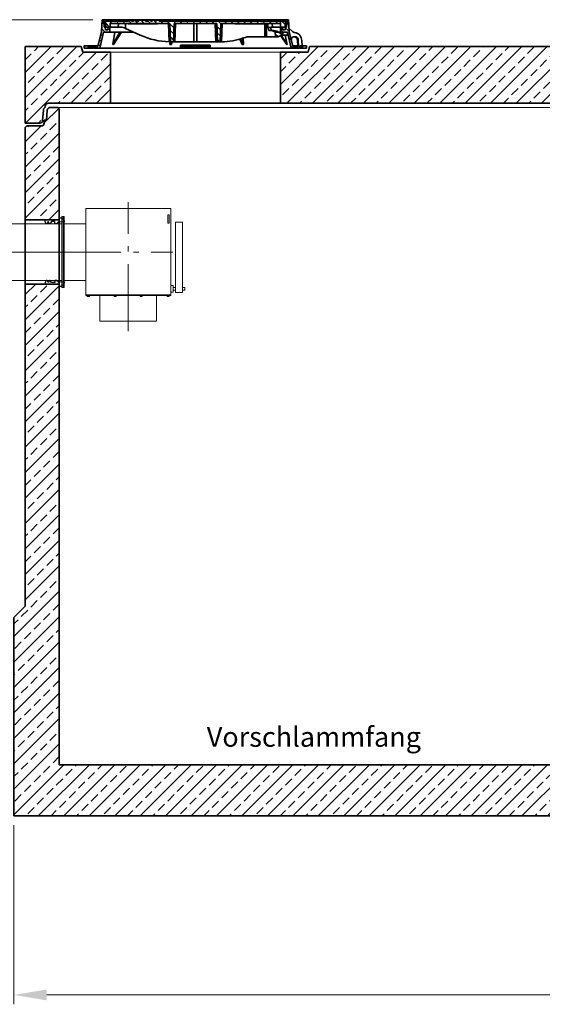
# Model space of a CAD drawing. Units: millimetres. Extents: x 0 to 10500, y 0 to 14850.
# Drawn here: x 3585 to 5429, y 7814 to 11289 of the extents above; entities that cross this region are included whole.
import ezdxf

# ---------------------------------------------------------------- set-up
doc = ezdxf.new("R2010")
doc.units = ezdxf.units.MM
doc.header["$LTSCALE"] = 50
for name, pattern in [('AM_DIN_G_W050', [13.75, 9.75, -1.5, 1, -1.5]), ('AM_DIN_G_W050x2', [6.875, 4.75, -0.875, 0.375, -0.875]), ('AUSGEZOGEN', [0])]:
    doc.linetypes.add(name, pattern=pattern)
for name, color, linetype, lineweight in [('AM_0', 4, 'Continuous', 35), ('AM_1', 7, 'Continuous', 18), ('AM_2', 2, 'Continuous', 25), ('AM_5', 7, 'Continuous', 18), ('AM_7', 7, 'AM_DIN_G_W050', 18), ('AM_8', 3, 'Continuous', 18)]:
    doc.layers.add(name, color=color, linetype=linetype, lineweight=lineweight)
doc.layers.add('Einbauteil', color=1, linetype='AUSGEZOGEN')
doc.styles.get("Standard").update_dxf_attribs({"font": 'arial.ttf'})
doc.dimstyles.new('AM_DIN$0', dxfattribs={"dimscale": 33, "dimtxt": 3.5, "dimasz": 3.5, "dimexe": 1, "dimexo": 1, "dimgap": 1.5, "dimtad": 1, "dimdsep": 46, "dimtxsty": 'Standard', "dimcen": 0, "dimclrd": 256, "dimclre": 256, "dimclrt": 2, "dimadec": 0, "dimazin": 2, "dimtp": 0.1, "dimtm": 0.1, "dimtfac": 0.71, "dimtdec": 3, "dimtmove": 0, "dimatfit": 3, "dimfxl": 1, "dimlwd": -1, "dimlwe": -1, "dimarcsym": 0})
pattern_1 = [(45, (-22160, 0), (-44.90128, 44.90128), []), (45, (-22115.1, 0), (-44.90128, 44.90128), [31.75, -15.875])]
pattern_2 = [(135, (-552.248, -1232.677), (-11.22532, -11.22532), [])]
pattern_3 = [(45, (-552.248, -1232.677), (-11.22532, 11.22532), [])]
pattern_4 = [(45, (-7880, -3346), (-44.90128, 44.90128), []), (45, (-7835.1, -3346), (-44.90128, 44.90128), [31.75, -15.875])]

# ---------------------------------------------------------------- blocks, each defined once
blk = doc.blocks.new('*D102')
at = {"layer": 'AM_5', "linetype": 'ByBlock', "transparency": 16777216}
for p, q in [((3565, 8446), (3565, 7813.7)), ((7885, 8446), (7885, 7813.7)), ((7769.5, 7846.7), (3680.5, 7846.7))]:
    blk.add_line(p, q, dxfattribs=at)
at = {"layer": 'AM_5', "transparency": 16777216}
for points in [[(3680.5, 7866), (3680.5, 7827.5), (3565, 7846.7)], [(7769.5, 7866), (7769.5, 7827.5), (7885, 7846.7)]]:
    blk.add_solid(points, dxfattribs=at)
at = {"layer": 'Defpoints', "color": 0, "transparency": 16777216}
for p in [(3565, 8479), (7885, 8479), (3565, 7846.7)]:
    blk.add_point(p, dxfattribs=at)
at = {"layer": 'AM_5', "color": 2, "transparency": 16777216, "insert": (5725, 7955.2), "char_height": 115.5, "attachment_point": 5}
blk.add_mtext('4320', dxfattribs=at)
blk = doc.blocks.new('*D104')
at = {"layer": 'AM_5', "linetype": 'ByBlock', "transparency": 16777216}
for p, q in [((3843.5, 11289), (2903, 11289)), ((2936, 10484.5), (2936, 11173.5)), ((3439.9, 10369), (2903, 10369))]:
    blk.add_line(p, q, dxfattribs=at)
at = {"layer": 'AM_5', "transparency": 16777216}
for points in [[(2916.8, 11173.5), (2955.3, 11173.5), (2936, 11289)], [(2916.8, 10484.5), (2955.3, 10484.5), (2936, 10369)]]:
    blk.add_solid(points, dxfattribs=at)
at = {"layer": 'Defpoints', "color": 0, "transparency": 16777216}
for p in [(2936, 11289), (3876.5, 11289), (3472.9, 10369)]:
    blk.add_point(p, dxfattribs=at)
at = {"layer": 'AM_5', "color": 2, "transparency": 16777216, "insert": (2827.5, 10824), "char_height": 115.5, "attachment_point": 5, "rotation": 90}
blk.add_mtext('920', dxfattribs=at)
blk = doc.blocks.new('ZLV200-S')
at = {"layer": 'AM_1'}
for p, q in [((80, 153.7), (80, -153.7)), ((380, 153.7), (80, 153.7)), ((380, -153.7), (380, 153.7)), ((4, 125), (0, 125)), ((0, 125), (0, -125)), ((4, 125), (4, -125)), ((80, 100), (4, 100)), ((4, -100), (80, -100)), ((4, -125), (0, -125)), ((80, -150.7), (380, -150.7)), ((80, -153.7), (380, -153.7)), ((87.1, -154), (87.1, -157.3)), ((91.3, -154), (91.3, -157.3)), ((181.7, -154), (181.7, -157.3)), ((185.9, -154), (185.9, -157.3)), ((273.7, -154), (273.7, -157.3)), ((277.9, -154), (277.9, -157.3)), ((368.7, -154), (368.7, -157.3)), ((372.9, -154), (372.9, -157.3))]:
    blk.add_line(p, q, dxfattribs=at)
for points in [[(374, 101.6), (374, 131), (369.5, 131), (369.5, 101.6)], [(421.8, -142.4), (421.8, 104.9), (396.3, 104.9), (396.3, -142.4)], [(388.4, -141.5), (388.4, -117.9), (380.1, -117.9), (380.1, -141.5)], [(85.5, -157.3), (85.5, -154), (92.9, -154), (92.9, -157.3)], [(330, -243.7), (330, -153.7), (130, -153.7), (130, -243.7)], [(187.5, -157.3), (187.5, -154), (180.1, -154), (180.1, -157.3)], [(279.5, -157.3), (279.5, -154), (272.1, -154), (272.1, -157.3)], [(374.5, -157.3), (374.5, -154), (367.1, -154), (367.1, -157.3)]]:
    blk.add_lwpolyline(points, close=True, dxfattribs=at)
for points in [[(380.1, -125), (380, -125)], [(380, -134.7), (380.1, -134.7)], [(396.3, -125), (388.4, -125)], [(388.4, -134.7), (396.3, -134.7)], [(429.6, -134.7), (429.6, -125), (421.8, -125)], [(421.8, -134.7), (429.6, -134.7)]]:
    blk.add_lwpolyline(points, dxfattribs=at)
at = {"layer": 'AM_7', "linetype": 'AM_DIN_G_W050x2'}
for p, q in [((230, -279.9), (230, 176.5)), ((-33.2, 0), (386.7, 0))]:
    blk.add_line(p, q, dxfattribs=at)
blk = doc.blocks.new('ZLF200-S Stutzen')
at = {"layer": 'AM_1'}
for p, q in [((-265.3, 100), (-280.3, 89.4)), ((-280.3, -89.4), (-280.3, 89.4)), ((-265.3, -100), (-265.3, 100)), ((-265.3, -100), (-280.3, -89.4))]:
    blk.add_line(p, q, dxfattribs=at)
blk.add_lwpolyline([(-4, -125), (0, -125), (0, 125), (-4, 125)], close=True, dxfattribs=at)
blk.add_lwpolyline([(-265.3, -100), (-4, -100), (-4, 100), (-265.3, 100)], dxfattribs=at)
at = {"layer": 'AM_7', "linetype": 'AM_DIN_G_W050x2'}
blk.add_line((25.4, 0), (-323.3, 0), dxfattribs=at)
blk = doc.blocks.new('Forsheda-S')
at = {"layer": 'AM_2'}
blk.add_lwpolyline([(35, -13), (39, -5), (43, -13), (46, -13), (50, -5), (50, 0), (0, 0), (0, 8), (-8, 8), (-20, -5), (0, -7.5), (1.4, -5), (9.4, -13), (16.4, -13), (16.4, -5), (28, -5), (32, -13)], close=True, dxfattribs=at)
blk = doc.blocks.new('C2_V2')
at = {"layer": 'AM_8'}
h = blk.add_hatch(dxfattribs=at)
h.set_pattern_fill('ANSI33', color=256, scale=10, style=0)
h.set_pattern_definition(pattern_1)
edge = h.paths.add_edge_path()
edge.add_line((-2005, 2500), (-2033, 2500))
edge.add_arc((-2032.9, 2490), 10, 90.9351, 178.9027)
edge.add_line((-2042.9, 2490.2), (-2045.3, 2455))
edge.add_line((-2045.3, 2455), (-2053.3, 2455))
edge.add_line((-2053.3, 2455), (-2053.3, 2445))
edge.add_arc((-2063.3, 2445), 10, -90, 0, ccw=False)
edge.add_line((-2063.3, 2435), (-2115, 2435))
edge.add_line((-2115, 2435), (-2120, 2430))
edge.add_line((-2120, 2430), (-2120, 2283))
edge.add_line((-2120, 2283), (-2120, 2103))
edge.add_line((-2120, 2103), (-2000, 2103))
edge.add_line((-2000, 2103), (-2000, 2495))
edge.add_line((-2000, 2495), (-2005, 2500))
h = blk.add_hatch(dxfattribs=at)
h.set_pattern_fill('ANSI33', color=256, scale=10, style=0)
h.set_pattern_definition(pattern_1)
edge = h.paths.add_edge_path()
edge.add_line((2005, 2500), (2033, 2500))
edge.add_arc((2032.9, 2490), 10, 1.0973, 89.0649, ccw=False)
edge.add_line((2042.9, 2490.2), (2045.3, 2455))
edge.add_line((2045.3, 2455), (2053.3, 2455))
edge.add_line((2053.3, 2455), (2053.3, 2445))
edge.add_arc((2063.3, 2445), 10, 180, 270)
edge.add_line((2063.3, 2435), (2115, 2435))
edge.add_line((2115, 2435), (2120, 2430))
edge.add_line((2120, 2430), (2120, 2283))
edge.add_line((2120, 2283), (2120, 1933))
edge.add_line((2120, 1933), (2000, 1933))
edge.add_line((2000, 1933), (2000, 2495))
edge.add_line((2000, 2495), (2005, 2500))
h = blk.add_hatch(dxfattribs=at)
h.set_pattern_fill('ANSI33', color=256, scale=10, style=0)
h.set_pattern_definition(pattern_1)
h.paths.add_polyline_path([(-2120, 1877), (-2120, 740), (-2160, 700), (-2160, 0), (2160, 0), (2160, 700), (2120, 740), (2120, 1707), (2000, 1707), (2000, 180), (-2000, 180), (-2000, 1877)])
at = {"layer": 'AM_0', "color": 0, "linetype": 'ByBlock', "lineweight": -2}
for p, q in [((-2120, 2103), (-2000, 2103)), ((2120, 1933), (2000, 1933)), ((-2000, 1877), (-2120, 1877)), ((2000, 1707), (2120, 1707))]:
    blk.add_line(p, q, dxfattribs=at)
blk.add_lwpolyline([(2120, 2221.6), (2120, 740), (2160, 700), (2160, 0), (-2160, 0), (-2160, 700), (-2120, 740), (-2120, 2221.6), (-2120, 2430), (-2115, 2435), (-2063.3, 2435, 0.414214), (-2053.3, 2445), (-2053.3, 2455), (-2045.3, 2455), (-2042.9, 2490.2), (-2042.9, 2490.2, -0.403862), (-2033, 2500), (-2032.9, 2500), (-2005, 2500), (-2000, 2495), (-2000, 2221.6), (-2000, 180), (2000, 180), (2000, 2221.6), (2000, 2495), (2005, 2500), (2032.9, 2500, -0.394209), (2042.8, 2490.7), (2045.3, 2455), (2053.3, 2455), (2053.3, 2445, 0.414214), (2063.3, 2435), (2115, 2435), (2120, 2430)], format="xyb", close=True, dxfattribs=at)
at = {"layer": 'AM_1'}
blk.add_line((-2114.6, 1890), (-2019, 1890), dxfattribs=at)
at = {"layer": 'AM_7'}
blk.add_line((2123, 1820), (1997, 1820), dxfattribs=at)
at = {"layer": 'AM_0', "xscale": -1}
blk.add_blockref('Forsheda-S', (-2000, 2103), dxfattribs=at)
at = {"layer": 'AM_0'}
blk.add_blockref('Forsheda-S', (2000, 1933), dxfattribs=at)
at = {"layer": 'AM_0', "rotation": 180}
blk.add_blockref('Forsheda-S', (-2000, 1877), dxfattribs=at)
at = {"layer": 'AM_0', "xscale": -1, "rotation": 180}
blk.add_blockref('Forsheda-S', (2000, 1707), dxfattribs=at)
at = {"layer": 'Einbauteil'}
for name in ['ZLV200-S', 'ZLF200-S Stutzen']:
    blk.add_blockref(name, (-1986.8, 1990), dxfattribs=at)
blk = doc.blocks.new('Deckel')
at = {"layer": 'AM_0'}
h = blk.add_hatch(dxfattribs=at)
h.set_pattern_fill('ANSI31', color=256, scale=5, angle=90, style=0)
h.set_pattern_definition(pattern_2)
edge = h.paths.add_edge_path()
edge.add_line((281.8, 55.4), (282.3, 40))
edge.add_line((282.3, 40), (291.9, 40))
edge.add_line((291.9, 40), (305.3, 47.1))
edge.add_spline(control_points=[(305.3, 47.1), (305.5, 47.2), (305.6, 47.4), (305.8, 47.7), (305.9, 47.8), (305.9, 48.2), (305.8, 48.4), (305.6, 48.7), (305.5, 48.8), (305.3, 48.9)], knot_values=[0, 0, 0, 0, 0.25, 0.25, 0.5, 0.5, 0.75, 0.75, 1, 1, 1, 1], degree=3, periodic=0)
edge.add_line((305.3, 48.9), (293.7, 55.5))
edge.add_line((293.7, 55.5), (281.8, 55.4))
h = blk.add_hatch(dxfattribs=at)
h.set_pattern_fill('ANSI31', color=256, scale=5, style=0)
h.set_pattern_definition(pattern_3)
h.paths.add_polyline_path([(-375.6, 5), (-380.1, 5), (-380.1, 8), (-392.1, 8), (-392.1, 0), (-375.8, 0)])
h = blk.add_hatch(dxfattribs=at)
h.set_pattern_fill('ANSI31', color=256, scale=5, style=0)
h.set_pattern_definition(pattern_3)
h.paths.add_polyline_path([(392.1, 8), (380.1, 8), (380.1, 5), (375.6, 5), (375.8, 0), (392.1, 0)])
at = {"layer": 'AM_8'}
h = blk.add_hatch(dxfattribs=at)
h.set_pattern_fill('ANSI31', color=256, scale=5, angle=90, style=0)
h.paths.add_polyline_path([(-324.6, 56.5), (-301.5, 56.5), (-302.2, 74), (-307.5, 74), (-309, 64), (-317, 64), (-318.5, 74), (-321.7, 74), (-323.5, 100), (-328.5, 100), (-331.4, 58), (-343.6, 5), (-348.1, 5), (-347.9, 0), (-337.6, 0)])
h = blk.add_hatch(dxfattribs=at)
h.set_pattern_fill('ANSI31', color=256, scale=5, angle=90, style=0)
h.set_pattern_definition(pattern_2)
edge = h.paths.add_edge_path()
edge.add_line((203.2, 85), (204.8, 85))
edge.add_line((204.8, 85), (204.8, 87))
edge.add_line((204.8, 87), (206.8, 87))
edge.add_line((206.8, 87), (206.8, 85))
edge.add_line((206.8, 85), (208.4, 85))
edge.add_line((208.4, 85), (208.4, 87))
edge.add_line((208.4, 87), (209.7, 87))
edge.add_line((209.7, 87), (209.7, 85))
edge.add_line((209.7, 85), (211.2, 85))
edge.add_line((211.2, 85), (211.2, 87))
edge.add_line((211.2, 87), (212.2, 87))
edge.add_line((212.2, 87), (212.2, 85))
edge.add_line((212.2, 85), (213.6, 85))
edge.add_line((213.6, 85), (213.6, 87))
edge.add_line((213.6, 87), (215, 87))
edge.add_line((215, 87), (215, 85))
edge.add_line((215, 85), (216.5, 85))
edge.add_line((216.5, 85), (216.5, 87))
edge.add_line((216.5, 87), (223.6, 87))
edge.add_line((223.6, 87), (223.6, 85))
edge.add_line((223.6, 85), (228.8, 85))
edge.add_line((228.8, 85), (228.8, 87))
edge.add_line((228.8, 87), (231.7, 87))
edge.add_line((231.7, 87), (231.7, 85))
edge.add_line((231.7, 85), (233.2, 85))
edge.add_line((233.2, 85), (233.2, 87))
edge.add_line((233.2, 87), (236.9, 87))
edge.add_line((236.9, 87), (236.9, 85))
edge.add_line((236.9, 85), (238.4, 85))
edge.add_line((238.4, 85), (238.4, 87))
edge.add_line((238.4, 87), (240.1, 87))
edge.add_line((240.1, 87), (240.1, 85))
edge.add_line((240.1, 85), (241.7, 85))
edge.add_line((241.7, 85), (241.7, 87))
edge.add_line((241.7, 87), (243.4, 87))
edge.add_line((243.4, 87), (243.4, 85))
edge.add_line((243.4, 85), (244.9, 85))
edge.add_line((244.9, 85), (244.9, 87))
edge.add_line((244.9, 87), (248.7, 87))
edge.add_line((248.7, 87), (248.7, 85))
edge.add_line((248.7, 85), (250.2, 85))
edge.add_line((250.2, 85), (250.2, 87))
edge.add_line((250.2, 87), (300.2, 87))
edge.add_line((300.2, 87), (300.7, 74))
edge.add_line((300.7, 74), (316.4, 74))
edge.add_line((316.4, 74), (317.5, 95))
edge.add_line((317.5, 95), (-127.3, 95))
edge.add_line((-127.3, 95), (-127.6, 98.5))
edge.add_line((-127.6, 98.5), (-137.7, 98.5))
edge.add_line((-137.7, 98.5), (-138, 95))
edge.add_line((-138, 95), (-142, 95))
edge.add_line((-142, 95), (-142.3, 98.5))
edge.add_line((-142.3, 98.5), (-152.3, 98.5))
edge.add_line((-152.3, 98.5), (-152.6, 95))
edge.add_line((-152.6, 95), (-156.6, 95))
edge.add_line((-156.6, 95), (-156.9, 98.5))
edge.add_line((-156.9, 98.5), (-166.3, 98.5))
edge.add_spline(control_points=[(-166.3, 98.5), (-166.4, 97.9), (-166.4, 97.3), (-166.5, 96.7), (-166.5, 96.2), (-166.6, 95.6), (-166.6, 95)], knot_values=[0, 0, 0, 0, 0.001757, 0.001757, 0.001757, 0.003514, 0.003514, 0.003514, 0.003514], degree=3, periodic=0)
edge.add_line((-166.6, 95), (-175.9, 95))
edge.add_line((-175.9, 95), (-176.2, 98.5))
edge.add_line((-176.2, 98.5), (-186.3, 98.5))
edge.add_spline(control_points=[(-186.3, 98.5), (-186.3, 97.9), (-186.4, 97.3), (-186.4, 96.7), (-186.5, 96.2), (-186.5, 95.6), (-186.6, 95)], knot_values=[0, 0, 0, 0, 0.001757, 0.001757, 0.001757, 0.003514, 0.003514, 0.003514, 0.003514], degree=3, periodic=0)
edge.add_line((-186.6, 95), (-188.9, 95))
edge.add_line((-188.9, 95), (-189.2, 98.5))
edge.add_line((-189.2, 98.5), (-199.5, 98.5))
edge.add_line((-199.5, 98.5), (-199.8, 95))
edge.add_line((-199.8, 95), (-207.1, 95))
edge.add_line((-207.1, 95), (-207.4, 98.5))
edge.add_line((-207.4, 98.5), (-217.7, 98.5))
edge.add_line((-217.7, 98.5), (-218, 95))
edge.add_line((-218, 95), (-225.5, 95))
edge.add_line((-225.5, 95), (-225.5, 98.5))
edge.add_line((-225.5, 98.5), (-236.2, 98.5))
edge.add_line((-236.2, 98.5), (-236.5, 95))
edge.add_line((-236.5, 95), (-317.5, 95))
edge.add_line((-317.5, 95), (-316.4, 74))
edge.add_line((-316.4, 74), (-300.7, 74))
edge.add_line((-300.7, 74), (-300.2, 87))
edge.add_line((-300.2, 87), (-89.8, 87))
edge.add_line((-89.8, 87), (-87.5, 22))
edge.add_line((-87.5, 22), (-77.5, 22))
edge.add_line((-77.5, 22), (-75.2, 87))
edge.add_line((-75.2, 87), (75.2, 87))
edge.add_line((75.2, 87), (77.5, 22))
edge.add_line((77.5, 22), (87.5, 22))
edge.add_line((87.5, 22), (89.8, 87))
edge.add_line((89.8, 87), (164.8, 87))
edge.add_line((164.8, 87), (164.8, 85))
edge.add_line((164.8, 85), (167.4, 85))
edge.add_line((167.4, 85), (167.4, 87))
edge.add_line((167.4, 87), (171.9, 87))
edge.add_line((171.9, 87), (171.9, 85))
edge.add_line((171.9, 85), (174.6, 85))
edge.add_line((174.6, 85), (174.6, 87))
edge.add_line((174.6, 87), (179.1, 87))
edge.add_line((179.1, 87), (179.1, 85))
edge.add_line((179.1, 85), (181.7, 85))
edge.add_line((181.7, 85), (181.7, 87))
edge.add_line((181.7, 87), (186.2, 87))
edge.add_line((186.2, 87), (186.2, 85))
edge.add_line((186.2, 85), (188.9, 85))
edge.add_line((188.9, 85), (188.9, 87))
edge.add_line((188.9, 87), (195.1, 87))
edge.add_line((195.1, 87), (195.1, 85))
edge.add_line((195.1, 85), (196.6, 85))
edge.add_line((196.6, 85), (196.6, 87))
edge.add_line((196.6, 87), (198, 87))
edge.add_line((198, 87), (198, 85))
edge.add_line((198, 85), (199.4, 85))
edge.add_line((199.4, 85), (199.4, 87))
edge.add_line((199.4, 87), (200.5, 87))
edge.add_line((200.5, 87), (200.5, 85))
edge.add_line((200.5, 85), (201.9, 85))
edge.add_line((201.9, 85), (201.9, 87))
edge.add_line((201.9, 87), (203.2, 87))
edge.add_line((203.2, 87), (203.2, 85))
h = blk.add_hatch(dxfattribs=at)
h.set_pattern_fill('ANSI31', color=256, scale=5, angle=90, style=0)
h.paths.add_polyline_path([(304.9, 74), (301.5, 56.5), (306.6, 45.5), (308.4, 45.5), (308.8, 56.5), (324.6, 56.5), (337.6, 0), (347.9, 0), (348.1, 5), (343.6, 5), (331.4, 58), (328.5, 100), (323.5, 100), (321.7, 74), (318.5, 74), (317, 64), (309, 64), (307.5, 74)])
at = {"layer": 'AM_0'}
for p, q in [((-331.4, 58), (-328.5, 100)), ((-328.5, 100), (-323.5, 100)), ((-37, 100), (-323.5, 100)), ((-323.5, 100), (-321.7, 74)), ((-321.7, 74), (-318.5, 74)), ((-316.4, 74), (-318.5, 74)), ((-318.5, 74), (-317, 64)), ((-317.5, 95), (-316.4, 74)), ((-236.5, 95), (-317.5, 95)), ((-316.4, 74), (-300.7, 74)), ((-309, 64), (-307.5, 74)), ((-307.5, 74), (-302.2, 74)), ((-302.2, 74), (-301.5, 56.5)), ((-300.7, 74), (-300.2, 87)), ((-300.7, 74), (-272.2, 74)), ((-300.2, 87), (-89.8, 87)), ((-300, 100), (-300, 87)), ((-293.8, 95), (-292.9, 98.5)), ((-292.9, 98.5), (-287.1, 98.5)), ((-287.1, 98.5), (-288, 95)), ((-287.1, 98.5), (-273.9, 98.5)), ((-273.9, 98.5), (-268.1, 98.5)), ((-273, 95), (-273.9, 98.5)), ((-272.2, 74), (-271.8, 87)), ((-264.1, 74), (-272.2, 74)), ((-268.1, 98.5), (-267.2, 95)), ((-267.8, 97.2), (-267.4, 98.5)), ((-267.4, 98.5), (-261.6, 98.5)), ((-261.6, 98.5), (-262.5, 95)), ((-261.6, 98.5), (-248.4, 98.5)), ((-248.4, 98.5), (-242.6, 98.5)), ((-247.5, 95), (-248.4, 98.5)), ((-246.9, 87), (-246.6, 69.4)), ((-242.8, 95), (-241.9, 98.5)), ((-242.6, 98.5), (-242.3, 97.2)), ((-241.9, 98.5), (-236.2, 98.5)), ((-237.4, 87), (-237.4, 85)), ((-237.4, 85), (-231, 85)), ((-236.2, 98.1), (-237, 95)), ((-236.2, 98.5), (-236.5, 95)), ((-236.2, 98.5), (-225.5, 98.5)), ((-231, 85), (-231, 87)), ((-230.9, 85), (-230.9, 87)), ((-230.9, 85), (-230.9, 85)), ((-229.9, 87), (-229.9, 85)), ((-229.9, 85), (-223.5, 85)), ((-225.5, 98.5), (-217.7, 98.5)), ((-225.5, 95), (-225.5, 98.5)), ((-218, 95), (-225.5, 95)), ((-223.5, 85), (-223.5, 87)), ((-223.5, 85), (-223.5, 87)), ((-223.5, 85), (-220.7, 85)), ((-220.7, 85), (-220.7, 87)), ((-220.7, 85), (-220.5, 85)), ((-220.5, 85), (-220.5, 87)), ((-220.5, 85), (-219.3, 85)), ((-219.3, 85), (-219.3, 87)), ((-219.3, 85), (-216.9, 85)), ((-217.7, 98.5), (-218, 95)), ((-217.7, 98.5), (-207.4, 98.5)), ((-216.9, 85), (-216.9, 87)), ((-216.9, 85), (-216.7, 85)), ((-216.7, 85), (-216.7, 87)), ((-216.7, 85), (-214.9, 85)), ((-214.8, 87), (-214.8, 85)), ((-208.6, 85), (-214.8, 85)), ((-208.6, 85), (-208.6, 87)), ((-208.5, 85), (-208.5, 87)), ((-208.5, 85), (-208.5, 85)), ((-208, 87), (-208, 85)), ((-208, 85), (-207.6, 85)), ((-207.5, 85), (-207.5, 87)), ((-207.5, 85), (-203.8, 85)), ((-207.4, 98.5), (-199.5, 98.5)), ((-207.1, 95), (-207.4, 98.5)), ((-199.8, 95), (-207.1, 95)), ((-203.8, 85), (-203.8, 87)), ((-203.8, 85), (-202.9, 85)), ((-202.8, 87), (-202.8, 85)), ((-202.8, 85), (-196.5, 85)), ((-199.5, 98.5), (-199.8, 95)), ((-199.5, 98.5), (-189.2, 98.5)), ((-196.5, 85), (-196.5, 87)), ((-196.4, 85), (-193.4, 85)), ((-193.4, 85), (-193.4, 87)), ((-193.4, 85), (-192.2, 85)), ((-192.2, 85), (-192.2, 87)), ((-192.2, 85), (-189.8, 85)), ((-189.8, 85), (-189.8, 87)), ((-189.2, 98.5), (-186.3, 98.5)), ((-188.9, 95), (-189.2, 98.5)), ((-186.6, 95), (-188.9, 95)), ((-188.8, 85), (-188.8, 87)), ((-188.8, 85), (-188, 85)), ((-188, 85), (-188, 87)), ((-188, 85), (-184.3, 85)), ((-186.3, 98.5), (-176.2, 98.5)), ((-184.3, 85), (-184.3, 87)), ((-184.3, 85), (-182.4, 85)), ((-182.4, 85), (-182.4, 87)), ((-182.4, 85), (-181.4, 85)), ((-181.4, 85), (-181.4, 87)), ((-181.4, 85), (-180.2, 85)), ((-180.2, 85), (-180.2, 87)), ((-180.2, 85), (-177.8, 85)), ((-177.8, 85), (-177.8, 87)), ((-177.8, 85), (-175.2, 85)), ((-176.2, 98.5), (-166.3, 98.5)), ((-166.6, 95), (-175.9, 95)), ((-175.2, 85), (-175.2, 87)), ((-175.2, 85), (-173.8, 85)), ((-173.8, 85), (-173.8, 87)), ((-173.8, 85), (-170.3, 85)), ((-170.3, 85), (-170.3, 87)), ((-170.1, 85), (-170.1, 87)), ((-170.1, 85), (-169, 85)), ((-169, 85), (-169, 87)), ((-169, 85), (-166.6, 85)), ((-166.6, 85), (-166.6, 87)), ((-166.5, 85), (-164.4, 85)), ((-166.3, 98.5), (-156.9, 98.5)), ((-164.4, 85), (-164.4, 87)), ((-164.4, 85), (-163.9, 85)), ((-163.9, 85), (-163.9, 87)), ((-163.9, 85), (-162.5, 85)), ((-162.5, 85), (-162.5, 87)), ((-162.5, 85), (-161.6, 85)), ((-161.6, 85), (-161.6, 87)), ((-160.8, 87), (-160.8, 85)), ((-160.8, 85), (-154.4, 85)), ((-156.9, 98.5), (-152.3, 98.5)), ((-156.9, 98.5), (-156.6, 95)), ((-152.6, 95), (-156.6, 95)), ((-154.4, 85), (-154.4, 87)), ((-154.3, 85), (-151.9, 85)), ((-152.6, 95), (-152.3, 98.5)), ((-142.3, 98.5), (-152.3, 98.5)), ((-151.9, 85), (-151.9, 87)), ((-151.3, 85), (-151.3, 87)), ((-151.3, 85), (-150.2, 85)), ((-150.2, 85), (-150.2, 87)), ((-150.2, 85), (-147.8, 85)), ((-147.8, 85), (-147.8, 87)), ((-147.7, 85), (-145.9, 85)), ((-145.9, 85), (-145.9, 87)), ((-145.9, 85), (-142.2, 85)), ((-142.3, 98.5), (-140.6, 98.5)), ((-142.3, 98.5), (-142, 95)), ((-142.2, 85), (-142.2, 87)), ((-142.2, 85), (-141.8, 85)), ((-138, 95), (-142, 95)), ((-141.8, 85), (-141.8, 87)), ((-141.1, 85), (-141.1, 87)), ((-141.1, 85), (-133.9, 85)), ((-140.8, 95), (-139.9, 98.5)), ((-140.6, 98.5), (-140.3, 97.2)), ((-139.9, 98.5), (-140.6, 98.5)), ((-139.9, 98.5), (-137.7, 98.5)), ((-138, 95), (-137.7, 98.5)), ((-127.6, 98.5), (-137.7, 98.5)), ((-133.9, 85), (-133.9, 87)), ((-133.8, 85), (-133.8, 87)), ((-133.8, 85), (-133.8, 85)), ((-127.6, 98.5), (-120.9, 98.5)), ((-127.6, 98.5), (-127.3, 95)), ((317.5, 95), (-127.3, 95)), ((-120, 95), (-120.9, 98.5)), ((-120.9, 98.5), (-115.1, 98.5)), ((-115.1, 98.5), (-114.2, 95)), ((-115.1, 98.5), (-114.4, 98.5)), ((-114.8, 97.2), (-114.4, 98.5)), ((-114.4, 98.5), (-108.6, 98.5)), ((-108.6, 98.5), (-109.5, 95)), ((-108.6, 98.5), (-95.4, 98.5)), ((-94.5, 95), (-95.4, 98.5)), ((-95.4, 98.5), (-89.6, 98.5)), ((-92.5, 22), (-94.8, 87)), ((-89.8, 95), (-88.9, 98.5)), ((-89.8, 87), (-87.5, 22)), ((-89.6, 98.5), (-89.3, 97.2)), ((-89.6, 98.5), (-88.9, 98.5)), ((-88.9, 98.5), (-83.1, 98.5)), ((-83.1, 98.5), (-84, 95)), ((-83.1, 98.5), (-69.9, 98.5)), ((-75.2, 87), (-77.5, 22)), ((-75.2, 87), (75.2, 87)), ((-70.2, 87), (-72.5, 22)), ((-69, 95), (-69.9, 98.5)), ((-69.9, 98.5), (-64.1, 98.5)), ((-64.1, 98.5), (-63.2, 95)), ((-63.4, 98.5), (-64.1, 98.5)), ((-63.8, 97.2), (-63.4, 98.5)), ((-63.4, 98.5), (-57.6, 98.5)), ((-57.6, 98.5), (-58.5, 95)), ((-57.6, 98.5), (-44.4, 98.5)), ((-43.5, 95), (-44.4, 98.5)), ((-44.4, 98.5), (-38.9, 98.5)), ((-39.8, 95), (-38.9, 98.5)), ((-38.9, 98.5), (-37, 98.5)), ((-37, 98.5), (-37.9, 95)), ((-37, 100), (-36.9, 98.5)), ((37, 100), (-37, 100)), ((-37, 98.5), (-36.7, 98.5)), ((-36.7, 98.5), (-34.8, 98.5)), ((-35.8, 95), (-36.7, 98.5)), ((-34.8, 98.5), (-33.8, 95)), ((-34.8, 98.5), (-32.8, 98.5)), ((-32.8, 98.5), (-31.9, 95)), ((-32.8, 98.5), (306, 98.5)), ((-5, 22), (-5, 87)), ((5, 87), (5, 22)), ((36.9, 98.5), (37, 100)), ((323.5, 100), (37, 100)), ((72.5, 22), (70.2, 87)), ((77.5, 22), (75.2, 87)), ((87.5, 22), (89.8, 87)), ((89.8, 87), (164.8, 87)), ((94.8, 87), (92.5, 22)), ((139.5, 85), (139.5, 87)), ((139.5, 85), (145.4, 85)), ((145.4, 85), (145.4, 87)), ((146.8, 87), (146.8, 85)), ((146.8, 85), (152.9, 85)), ((152.9, 85), (152.9, 87)), ((154.5, 85), (154.5, 87)), ((154.5, 85), (157.7, 85)), ((157.7, 85), (157.7, 87)), ((157.7, 85), (159.3, 85)), ((159.3, 85), (159.3, 87)), ((159.3, 85), (160.3, 85)), ((160.3, 85), (160.3, 87)), ((162.5, 85), (162.5, 87)), ((162.5, 85), (164.8, 85)), ((164.8, 85), (164.8, 87)), ((167.4, 85), (164.8, 85)), ((167.4, 87), (171.9, 87)), ((167.4, 87), (167.4, 85)), ((167.4, 85), (169.7, 85)), ((169.7, 85), (169.7, 87)), ((169.7, 85), (171.9, 85)), ((171.9, 85), (171.9, 87)), ((174.6, 85), (171.9, 85)), ((174.6, 87), (179.1, 87)), ((174.6, 87), (174.6, 85)), ((174.6, 85), (176.8, 85)), ((176.8, 85), (176.8, 87)), ((176.8, 85), (179.1, 85)), ((179.1, 85), (179.1, 87)), ((181.7, 85), (179.1, 85)), ((181.7, 87), (186.2, 87)), ((181.7, 87), (181.7, 85)), ((181.7, 85), (184, 85)), ((184, 85), (184, 87)), ((184, 85), (186.2, 85)), ((186.2, 85), (186.2, 87)), ((188.9, 85), (186.2, 85)), ((188.9, 87), (195.1, 87)), ((188.9, 87), (188.9, 85)), ((188.9, 85), (191.2, 85)), ((191.2, 85), (191.2, 87)), ((191.2, 85), (194, 85)), ((194.1, 85), (194.1, 87)), ((194.1, 85), (195.1, 85)), ((195.1, 85), (195.1, 87)), ((196.6, 85), (195.1, 85)), ((196.6, 87), (198, 87)), ((196.6, 87), (196.6, 85)), ((198, 85), (198, 87)), ((199.4, 85), (198, 85)), ((199.4, 87), (200.5, 87)), ((199.4, 87), (199.4, 85)), ((199.4, 85), (199.9, 85)), ((199.9, 85), (199.9, 87)), ((199.9, 85), (200, 85)), ((200, 85), (200, 87)), ((200, 85), (200.5, 85)), ((200.5, 85), (200.5, 87)), ((201.9, 85), (200.5, 85)), ((201.9, 87), (203.2, 87)), ((201.9, 87), (201.9, 85)), ((201.9, 85), (202.8, 85)), ((202.8, 85), (202.8, 87)), ((202.8, 85), (203.2, 85)), ((203.2, 85), (203.2, 87)), ((204.8, 85), (203.2, 85)), ((204.8, 87), (204.8, 85)), ((204.8, 87), (206.8, 87)), ((204.8, 85), (205.8, 85)), ((205.8, 85), (205.8, 87)), ((205.8, 85), (206.8, 85)), ((206.8, 85), (206.8, 87)), ((208.4, 85), (206.8, 85)), ((208.4, 87), (208.4, 85)), ((208.4, 87), (209.7, 87)), ((208.4, 85), (209.7, 85)), ((209.7, 85), (209.7, 87)), ((211.2, 85), (209.7, 85)), ((211.2, 87), (211.2, 85)), ((211.2, 87), (212.2, 87)), ((211.2, 85), (211.6, 85)), ((211.6, 85), (211.6, 87)), ((211.6, 85), (211.7, 85)), ((211.7, 85), (211.7, 87)), ((211.7, 85), (212.2, 85)), ((212.2, 85), (212.2, 87)), ((213.6, 85), (212.2, 85)), ((213.6, 87), (213.6, 85)), ((213.6, 87), (215, 87)), ((213.6, 85), (215, 85)), ((215, 85), (215, 87)), ((216.5, 85), (215, 85)), ((216.5, 87), (216.5, 85)), ((216.5, 87), (223.6, 87)), ((216.5, 85), (217.5, 85)), ((217.5, 85), (217.5, 87)), ((217.5, 85), (219.4, 85)), ((219.4, 85), (219.4, 87)), ((220.1, 85), (220.1, 87)), ((220.1, 85), (221, 85)), ((221, 85), (221, 87)), ((221, 85), (222.4, 85)), ((222.4, 85), (222.4, 87)), ((222.4, 85), (222.6, 85)), ((222.6, 85), (222.6, 87)), ((222.6, 85), (223.4, 85)), ((223.4, 85), (223.4, 87)), ((223.4, 85), (223.6, 85)), ((223.6, 85), (223.6, 87)), ((223.6, 85), (228.8, 85)), ((228.8, 87), (228.8, 85)), ((228.8, 87), (231.7, 87)), ((228.8, 85), (229.3, 85)), ((229.4, 85), (229.4, 87)), ((229.4, 85), (231.7, 85)), ((231.7, 85), (231.7, 87)), ((231.7, 85), (233.2, 85)), ((233.2, 87), (233.2, 85)), ((233.2, 87), (236.9, 87)), ((233.2, 85), (235.5, 85)), ((235.5, 85), (235.5, 87)), ((236.3, 87), (236.3, 85)), ((236.3, 85), (236.8, 85)), ((236.9, 85), (236.9, 87)), ((236.9, 85), (238.4, 85)), ((238.4, 87), (238.4, 85)), ((238.4, 87), (240.1, 87)), ((238.4, 85), (239.3, 85)), ((239.3, 85), (239.3, 87)), ((239.3, 85), (240.1, 85)), ((240.1, 85), (240.1, 87)), ((240.1, 85), (241.7, 85)), ((241.7, 87), (241.7, 85)), ((241.7, 87), (243.4, 87)), ((241.7, 85), (243.3, 85)), ((243.3, 85), (243.3, 87)), ((243.4, 85), (243.4, 87)), ((243.4, 87), (243.4, 85)), ((244.9, 85), (243.4, 85)), ((244.5, 40), (245.3, 85)), ((244.9, 87), (244.9, 85)), ((244.9, 87), (248.7, 87)), ((244.9, 85), (248.7, 85)), ((248.7, 85), (248.7, 87)), ((250.2, 85), (248.7, 85)), ((249.2, 85), (250.6, 40)), ((250.2, 87), (250.2, 85)), ((250.2, 87), (300.2, 87)), ((250.3, 85), (250.5, 85)), ((250.5, 85), (250.5, 87)), ((255.6, 87), (256.1, 72)), ((256.1, 72), (266.1, 72)), ((266.1, 72), (266.1, 74)), ((266.1, 74), (271.6, 74)), ((271.2, 87), (271.6, 74)), ((271.6, 74), (300.7, 74)), ((300, 100), (300, 87)), ((300.2, 87), (300.7, 74)), ((300.9, 74), (300.2, 56.5)), ((303.6, 74), (300.2, 56.5)), ((300.7, 74), (316.4, 74)), ((304.9, 74), (301.5, 56.5)), ((304.9, 74), (307.5, 74)), ((305.1, 95), (306, 98.5)), ((306, 98.5), (308, 98.5)), ((307, 95), (308, 98.5)), ((307.5, 74), (309, 64)), ((308, 98.5), (309.9, 98.5)), ((309.9, 98.5), (309, 95)), ((309.9, 98.5), (310.2, 98.5)), ((310.2, 98.5), (312.1, 98.5)), ((311.1, 95), (310.2, 98.5)), ((312.1, 98.5), (313, 95)), ((316.4, 74), (317.5, 95)), ((318.5, 74), (316.4, 74)), ((317, 64), (318.5, 74)), ((318.5, 74), (321.7, 74)), ((321.7, 74), (323.5, 100)), ((323.5, 100), (328.5, 100)), ((328.5, 100), (331.4, 58)), ((-343.6, 5), (-331.4, 58)), ((-324.6, 56.5), (-337.6, 0)), ((-301.5, 56.5), (-324.6, 56.5)), ((-317, 64), (-309, 64)), ((-218.4, 56.5), (-301.5, 56.5)), ((-283.6, 56.5), (-291.5, 12)), ((-291.5, 12), (-266.2, 56.5)), ((-288.4, 12), (-261.2, 56.5)), ((-246.6, 69.4), (-194.6, 45.6)), ((168.3, 35.2), (170.1, 12)), ((244.5, 40), (195, 40)), ((250.6, 40), (244.5, 40)), ((282.3, 40), (250.6, 40)), ((264.9, 62), (260.4, 62)), ((264.9, 62), (276.5, 62)), ((281.8, 55.4), (293.7, 55.5)), ((281.8, 55.4), (282.3, 40)), ((291.9, 40), (282.3, 40)), ((300.2, 56.5), (291.9, 56.5)), ((291.9, 40), (305.3, 47.1)), ((291.9, 40), (292, 40)), ((292, 40), (305.3, 47.1)), ((293.4, 55.6), (292.8, 56.5)), ((293, 56.3), (293, 55.9)), ((305.4, 48.9), (293.3, 55.7)), ((305.3, 48.9), (293.7, 55.5)), ((297.4, 53.4), (295.4, 56.5)), ((300.2, 56.5), (300.2, 56.5)), ((303.2, 50.1), (300.2, 56.5)), ((301.5, 56.5), (300.2, 56.5)), ((322.6, 12), (300.7, 44.7)), ((301.5, 56.5), (306.6, 45.5)), ((324.2, 12), (302.5, 45.6)), ((305.4, 45.5), (304.7, 46.8)), ((305.4, 48.9), (305.3, 48.9)), ((305.3, 47.1), (305.3, 47.1)), ((306.6, 45.5), (305.4, 45.5)), ((306.6, 45.5), (308.4, 45.5)), ((308.4, 45.5), (308.8, 56.5)), ((308.4, 45.5), (326.2, 45.5)), ((324.6, 56.5), (308.8, 56.5)), ((309, 64), (317, 64)), ((317.1, 45.5), (324.2, 12)), ((323.7, 56.5), (326.2, 45.5)), ((337.6, 0), (324.6, 56.5)), ((330.6, 69.4), (341.1, 59.6)), ((331.4, 58), (343.6, 5)), ((351.4, 40), (350, 40)), ((-392.1, 0), (-392.1, 8)), ((-392.1, 8), (-380.1, 8)), ((-375.8, 0), (-392.1, 0)), ((-343, 8), (-380.1, 8)), ((-380.1, 8), (-380.1, 5)), ((-380.1, 5), (-375.6, 5)), ((-375.6, 5), (-375.8, 0)), ((-374.8, 0), (-375.8, 0)), ((-375.6, 5), (-374.6, 5)), ((-374.8, 0), (-374.6, 5)), ((-368.9, 0), (-374.8, 0)), ((-374.6, 5), (-368.9, 5)), ((-368.9, 5), (-368.9, 0)), ((-368.9, 5), (-351.6, 5)), ((-351.6, 0), (-368.9, 0)), ((-351.6, 5), (-348.1, 5)), ((-351.6, 0), (-351.6, 5)), ((-347.9, 0), (-351.6, 0)), ((-347.9, 0), (-348.1, 5)), ((-348.1, 5), (-343.6, 5)), ((-337.6, 0), (-347.9, 0)), ((-54.8, 0), (-337.6, 0)), ((-89.4, 22), (-89.6, 12)), ((-89.6, 12), (-88.3, 22)), ((-87.5, 22), (-88.8, 22)), ((-77.5, 22), (-87.5, 22)), ((-83.7, 12), (-81.5, 22)), ((-72.5, 22), (-77.5, 22)), ((-72.5, 22), (-5, 22)), ((54.8, 0), (-54.8, 0)), ((-52.5, 10), (-52.7, 2)), ((-52.6, 5), (52.6, 5)), ((52.5, 10), (-52.5, 10)), ((52.5, 8), (-52.5, 8)), ((5, 22), (-5, 22)), ((5, 22), (72.5, 22)), ((27.7, 10), (27.7, 8)), ((27.8, 10), (27.8, 8)), ((33.2, 10), (33.2, 8)), ((33.7, 10), (33.7, 8)), ((34.5, 10), (34.5, 8)), ((41.1, 8), (41.1, 10)), ((41.4, 10), (41.4, 8)), ((46.7, 10), (46.7, 8)), ((46.8, 10), (46.8, 8)), ((47.8, 10), (47.8, 8)), ((49.6, 10), (49.6, 8)), ((51, 10), (51, 8)), ((52.7, 2), (52.5, 10)), ((337.6, 0), (54.8, 0)), ((77.5, 22), (72.5, 22)), ((87.5, 22), (77.5, 22)), ((88.8, 22), (87.5, 22)), ((164.8, 12), (157.3, 31.8)), ((170.1, 12), (163.5, 33.6)), ((347.9, 0), (337.6, 0)), ((338.5, 27.3), (338.5, 28.5)), ((361.2, 8), (343, 8)), ((343.6, 5), (348.1, 5)), ((348.1, 5), (347.9, 0)), ((375.8, 0), (347.9, 0)), ((348.1, 5), (361.2, 5)), ((363.1, 28.5), (360.5, 28.5)), ((360.5, 28.5), (361.2, 5)), ((363.1, 28.5), (364.3, 5)), ((364.3, 5), (375.6, 5)), ((368.7, 5), (368.6, 8)), ((380.1, 8), (368.6, 8)), ((375.4, 26.3), (376.4, 8)), ((375.6, 5), (380.1, 5)), ((375.8, 0), (375.6, 5)), ((392.1, 0), (375.8, 0)), ((380.1, 8), (392.1, 8)), ((380.1, 5), (380.1, 8)), ((392.1, 8), (392.1, 0))]:
    blk.add_line(p, q, dxfattribs=at)
for centre, radius, start, end in [((-263.3, 46), 28, 71.5198, 91.7988), ((830.6, 199.9), 1011.9, 185.7531, 185.9523), ((350.2, 28.3), 11.7, 90.9849, 179.1086), ((348.9, 28.4), 11.6, 0.8149, 86.7582), ((351.2, 28.1), 11.9, 2.0414, 89.0854), ((-88.3, 243.7), 221.7, 268.913, 269.8734), ((-54.8, 2.1), 2.07, 270.7396, 357.9386), ((54.8, 2.1), 2.08, 182.0801, 269.2417), ((88.4, 232.1), 210.1, 270.1002, 271.1134)]:
    blk.add_arc(centre, radius, start, end, dxfattribs=at)
for centre, major_axis, ratio, start_param, end_param in [((-255.5, 69.3), (18.3, -6.6), 0.177858, 1.125009, 1.571605), ((-93.8, 352), (22.9, -329.4), 0.864974, 5.842559, 6.207621), ((93.8, 352), (-22.9, -329.4), 0.864974, 0.075564, 0.350484), ((193.3, -60), (6.9, 99.8), 0.864974, 0.060119, 0.350484), ((-2, 55), (-283.8, -0.7), 0.066626, 3.131557, 3.48802), ((-2, 55), (294.1, 0.7), 0.066626, 0.030134, 0.327514), ((-1.1, 52.6), (296.5, 0.7), 0.067097, 0.106647, 0.150744), ((354, 74.3), (3.2, -19.8), 0.964134, 5.383486, 5.958867), ((346.5, 25), (4.9, -29.6), 0.964134, 1.457192, 2.817275), ((-73.3, 378.6), (-231.7, -362.6), 0.233113, 0.134865, 0.160844), ((-21.9, 378.6), (-100.9, -361.7), 0.591274, 0.150504, 0.176482), ((42.3, 378.6), (166.6, -357.8), 0.479987, -0.232845, -0.206866), ((81.8, 378.6), (245.7, -365.5), 0.115194, -0.090263, -0.064284)]:
    blk.add_ellipse(centre, major_axis=major_axis, ratio=ratio, start_param=start_param, end_param=end_param, dxfattribs=at)
for points, knots in [([(-186.6, 95), (-186.5, 95.6), (-186.5, 96.2), (-186.4, 96.7), (-186.4, 97.3), (-186.3, 97.9), (-186.3, 98.5)], [0, 0, 0, 0, 0.5, 0.5, 0.5, 1, 1, 1, 1]), ([(-166.3, 98.5), (-166.4, 97.9), (-166.4, 97.3), (-166.5, 96.7), (-166.5, 96.2), (-166.6, 95.6), (-166.6, 95)], [0, 0, 0, 0, 0.5, 0.5, 0.5, 1, 1, 1, 1]), ([(260.4, 62), (259.9, 62), (259.3, 62.3), (258.4, 63.3), (257.9, 64), (256.7, 66.8), (256.1, 69.4), (256.1, 72)], [0, 0, 0, 0, 0.25, 0.25, 0.5, 0.5, 1, 1, 1, 1]), ([(266.1, 72), (266, 70.7), (266.1, 69.4), (266.4, 66.9), (266.7, 65.8), (267.8, 63.1), (268.8, 62), (269.8, 62)], [0, 0, 0, 0, 0.25, 0.25, 0.5, 0.5, 1, 1, 1, 1]), ([(305.3, 48.9), (305.5, 48.8), (305.6, 48.7), (305.8, 48.4), (305.9, 48.2), (305.9, 47.8), (305.8, 47.7), (305.6, 47.4), (305.5, 47.2), (305.3, 47.1)], [0, 0, 0, 0, 0.25, 0.25, 0.5, 0.5, 0.75, 0.75, 1, 1, 1, 1])]:
    blk.add_open_spline(points, degree=3, knots=knots, dxfattribs=at)
blk = doc.blocks.new('*D106')
at = {"layer": 'AM_5', "linetype": 'ByBlock', "transparency": 16777216}
for p, q in [((3843.5, 11289), (2571.3, 11289)), ((2604.3, 10484.5), (2604.3, 11173.5)), ((3439.9, 10369), (2571.3, 10369))]:
    blk.add_line(p, q, dxfattribs=at)
at = {"layer": 'AM_5', "transparency": 16777216}
for points in [[(2585.1, 11173.5), (2623.6, 11173.5), (2604.3, 11289)], [(2585.1, 10484.5), (2623.6, 10484.5), (2604.3, 10369)]]:
    blk.add_solid(points, dxfattribs=at)
at = {"layer": 'Defpoints', "color": 0, "transparency": 16777216}
for p in [(2604.3, 11289), (3876.5, 11289), (3472.9, 10369)]:
    blk.add_point(p, dxfattribs=at)
blk = doc.blocks.new('Öffung 600 TP')
at = {"layer": 'AM_0', "color": 0, "linetype": 'ByBlock', "lineweight": -2}
for p, q in [((-397.5, 180), (-402.5, 200)), ((-300, 180), (-397.5, 180)), ((-300, 0), (-300, 180)), ((300, 0), (300, 180)), ((300, 180), (397.5, 180)), ((312.5, 180), (397.5, 180)), ((397.5, 180), (402.5, 200)), ((397.5, 180), (402.5, 200))]:
    blk.add_line(p, q, dxfattribs=at)
at = {"layer": 'AM_1'}
blk.add_line((300, 180), (-300, 180), dxfattribs=at)
blk.add_lwpolyline([(300, 0), (-300, 0)], dxfattribs=at)
blk = doc.blocks.new('AP_03-02V TP')
at = {"layer": 'AM_8'}
h = blk.add_hatch(dxfattribs=at)
h.set_pattern_fill('ANSI33', color=256, scale=10, style=0)
h.set_pattern_definition(pattern_4)
edge = h.paths.add_edge_path()
edge.add_line((0, 0), (51.2, 0))
edge.add_arc((51.2, 10), 10, 270, 356)
edge.add_line((61.2, 9.3), (63.8, 46))
edge.add_arc((73.8, 46), 10, 131.1591, 180, ccw=False)
edge.add_arc((60.4, 60.9), 10, 312.7482, 357.1257)
edge.add_arc((80.4, 60), 10, 90, 177.8747, ccw=False)
edge.add_line((80.4, 70), (300, 70))
edge.add_line((300, 70), (300, 250))
edge.add_line((300, 250), (202.5, 250))
edge.add_line((202.5, 250), (197.5, 270))
edge.add_line((197.5, 270), (0, 270))
edge.add_line((0, 270), (0, 0))
h = blk.add_hatch(dxfattribs=at)
h.set_pattern_fill('ANSI33', color=256, scale=10)
h.paths.add_polyline_path([(1970, 70), (1970, 250), (1872.5, 250), (1867.5, 270), (1002.5, 270), (997.5, 250), (912.5, 250), (900, 250), (900, 70)])
h.paths.add_polyline_path([(3510, 70), (3510, 250), (3412.5, 250), (3407.5, 270), (2672.5, 270), (2667.5, 250), (2582.5, 250), (2570, 250), (2570, 70)])
h.paths.add_polyline_path([(2839.7, 147.7), (3092.7, 147.7), (3092.7, 230.1), (2839.7, 230.1)], flags=24)
h = blk.add_hatch(dxfattribs=at)
h.set_pattern_fill('ANSI33', color=256, scale=10, style=0)
h.set_pattern_definition(pattern_4)
edge = h.paths.add_edge_path()
edge.add_line((4110, 250), (4110, 70))
edge.add_line((4110, 70), (4159.6, 70))
edge.add_arc((4159.6, 60), 10, 2.1253, 90, ccw=False)
edge.add_arc((4179.6, 60.9), 10, 182.8743, 227.2518)
edge.add_arc((4166.2, 46), 10, 0, 48.8409, ccw=False)
edge.add_line((4176.2, 46), (4178.8, 9.3))
edge.add_arc((4188.8, 10), 10, 184, 270)
edge.add_line((4188.8, 0), (4240, 0))
edge.add_line((4240, 0), (4240, 270))
edge.add_line((4240, 270), (4212.5, 270))
edge.add_line((4212.5, 270), (4207.5, 250))
edge.add_line((4207.5, 250), (4110, 250))
at = {"layer": 'AM_0', "color": 0, "linetype": 'ByBlock', "lineweight": -2}
blk.add_lwpolyline([(4212.5, 270), (4240, 270), (4240, 0), (4188.8, 0, -0.39391), (4178.8, 9.3), (4176.2, 46, 0.216395), (4172.8, 53.5, -0.19609), (4169.6, 60.4, 0.403391), (4159.6, 70), (80.4, 70, 0.403391), (70.4, 60.4, -0.19609), (67.2, 53.5, 0.216395), (63.8, 46), (61.2, 9.3, -0.39391), (51.2, 0), (0, 0), (0, 270), (197.5, 270)], format="xyb", dxfattribs=at)
for points in [[(1002.5, 270), (1867.5, 270)], [(2672.5, 270), (3407.5, 270)]]:
    blk.add_lwpolyline(points, dxfattribs=at)
for p in [(600, 70), (2270, 70), (3810, 70)]:
    blk.add_blockref('Öffung 600 TP', p, dxfattribs=at)
at = {"layer": 'AM_0', "insert": (2849.7, 209.7), "char_height": 40, "attachment_point": 1}
blk.add_mtext_dynamic_manual_height_columns('AP 03-02', width=437.404, gutter_width=12.5, heights=[0], dxfattribs=at)
blk = doc.blocks.new('*U176')
at = {"layer": 'AM_0', "color": 0, "linetype": 'ByBlock', "lineweight": -2}
blk.add_blockref('AP_03-02V TP', (0, 0), dxfattribs=at)

msp = doc.modelspace()

# ---------------------------------------------------------------- linework, layer by layer
at = {"layer": 'AM_1'}
msp.add_line((3720, 10979.013), (7730, 10979.013), dxfattribs=at)

# ---------------------------------------------------------------- block references
at = {"layer": 'AM_0'}
for name, p in [('Deckel', (4205, 11189.013)), ('*U176', (3605, 10924.013)), ('C2_V2', (5725, 8479.013))]:
    msp.add_blockref(name, p, dxfattribs=at)

# ---------------------------------------------------------------- texts
at = {"insert": (4245.156, 8792.618), "char_height": 70, "attachment_point": 1}
msp.add_mtext_dynamic_manual_height_columns('Vorschlammfang', width=896.30263, gutter_width=12.5, heights=[0], dxfattribs=at)

# ---------------------------------------------------------------- dimensions: what is measured, and where the dimension line sits
at = {"layer": 'AM_5'}
dim = msp.add_linear_dim(base=(2604.336, 11289.013), p1=(3472.927, 10369.013), p2=(3876.528, 11289.013), angle=90, text=' ', dimstyle='AM_DIN$0', dxfattribs=at)
dim.commit()
dim.dimension.update_dxf_attribs({"geometry": '*D106', "text_midpoint": (2604.336, 10829.013)})
dim = msp.add_linear_dim(base=(2936.002, 11289.013), p1=(3472.927, 10369.013), p2=(3876.528, 11289.013), angle=90, dimstyle='AM_DIN$0', dxfattribs=at)
dim.commit()
dim.dimension.update_dxf_attribs({"geometry": '*D104', "text_midpoint": (2936.002, 10824.013), "dimtype": 160})
dim = msp.add_linear_dim(base=(3565, 7846.723), p1=(7885, 8479.013), p2=(3565, 8479.013), dimstyle='AM_DIN$0', dxfattribs=at)
dim.commit()
dim.dimension.update_dxf_attribs({"geometry": '*D102', "text_midpoint": (5725, 7955.234)})

doc.saveas('drawing.dxf')
